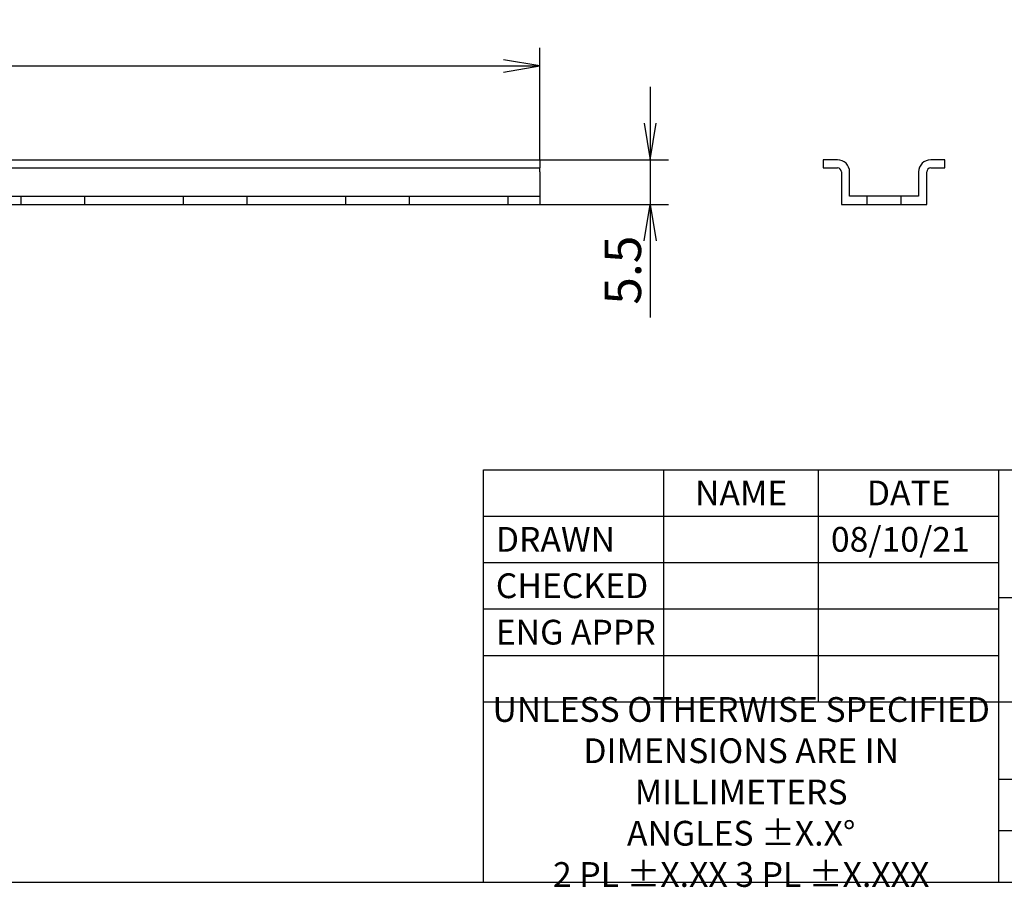
# Model space of a CAD drawing. Units: millimetres. Extents: x 10 to 410, y -5 to 287.
# Drawn here: x 210 to 331, y 9 to 116 of the extents above; entities that cross this region are included whole.
import ezdxf
from ezdxf.entities.mleader import LeaderData, LeaderLine
from ezdxf.enums import TextEntityAlignment as Align
from ezdxf.lldxf.tags import DXFTag
from ezdxf.math import Vec2, Vec3

# ---------------------------------------------------------------- set-up
doc = ezdxf.new("R2010")
doc.units = ezdxf.units.MM
doc.layers.add('Default', color=7, linetype='Continuous')
doc.layers.add('NS_15_PERF_240MM', color=7, linetype='Continuous')
doc.styles.add('SEACAD_Arial', font='arial.ttf')
tags = doc.linetypes.add('HIDDEN2', pattern=[4.7625, 3.175, -1.5875]).pattern_tags.tags
tags[6:7] = [DXFTag(74, 4), DXFTag(75, 0), DXFTag(340, '0'), DXFTag(46, 0.0), DXFTag(50, 0.0), DXFTag(44, 0.0), DXFTag(45, 0.0)]
tags[4:5] = [DXFTag(74, 4), DXFTag(75, 0), DXFTag(340, '0'), DXFTag(46, 0.0), DXFTag(50, 0.0), DXFTag(44, 0.0), DXFTag(45, 0.0)]
doc.dimstyles.new('JIS_(mm)', dxfattribs={"dimtxt": 4.5, "dimasz": 4.5, "dimexe": 2.25, "dimexo": 0, "dimgap": 1.125, "dimtad": 1, "dimdsep": 46, "dimtxsty": 'SEACAD_Arial', "dimblk1": '_SE_OPEN', "dimblk2": '_SE_OPEN', "dimsah": 1, "dimcen": 2.25, "dimadec": 0, "dimazin": 0, "dimtfac": 0.5, "dimtmove": 0, "dimatfit": 3, "dimfxl": 1, "dimarcsym": 0})

# ---------------------------------------------------------------- blocks, each defined once
blk = doc.blocks.new('SE')
at = {"layer": 'NS_15_PERF_240MM', "color": 7, "linetype": 'Continuous'}
for p, q in [((34.09, 98.98), (274.09, 98.98)), ((274.09, 98.98), (274.09, 97.98)), ((34.09, 97.98), (274.09, 97.98)), ((274.09, 97.48), (274.09, 97.98)), ((274.09, 97.48), (274.09, 93.48)), ((34.09, 93.48), (274.09, 93.48))]:
    blk.add_line(p, q, dxfattribs=at)
at = {"layer": 'NS_15_PERF_240MM', "color": 7, "linetype": 'HIDDEN2'}
for p, q in [((34.09, 94.48), (274.09, 94.48)), ((210.19, 93.48), (210.19, 94.48)), ((217.99, 94.48), (217.99, 93.48)), ((230.19, 93.48), (230.19, 94.48)), ((237.99, 94.48), (237.99, 93.48)), ((250.19, 93.48), (250.19, 94.48)), ((257.99, 94.48), (257.99, 93.48)), ((270.19, 93.48), (270.19, 94.48))]:
    blk.add_line(p, q, dxfattribs=at)
blk = doc.blocks.new('SE2')
at = {"layer": 'NS_15_PERF_240MM', "color": 7, "linetype": 'Continuous'}
for p, q in [((310.73, 98.98), (308.98, 98.98)), ((308.98, 98.98), (308.98, 97.98)), ((323.98, 98.98), (322.23, 98.98)), ((323.98, 97.98), (323.98, 98.98)), ((308.98, 97.98), (310.73, 97.98)), ((311.23, 97.48), (311.23, 93.48)), ((312.23, 94.48), (312.23, 97.48)), ((320.73, 97.48), (320.73, 94.48)), ((321.73, 93.48), (321.73, 97.48)), ((322.23, 97.98), (323.98, 97.98)), ((311.23, 93.48), (321.73, 93.48)), ((320.73, 94.48), (312.23, 94.48))]:
    blk.add_line(p, q, dxfattribs=at)
at = {"layer": 'NS_15_PERF_240MM', "color": 7, "linetype": 'HIDDEN2'}
for p, q in [((314.38, 93.48), (314.38, 94.48)), ((318.58, 93.48), (318.58, 94.48))]:
    blk.add_line(p, q, dxfattribs=at)
at = {"layer": 'NS_15_PERF_240MM', "color": 7, "linetype": 'Continuous'}
for centre, radius, start, end in [((310.73, 97.48), 1.5, 0, 90), ((322.23, 97.48), 1.5, 90, 180), ((310.73, 97.48), 0.5, 0, 90), ((322.23, 97.48), 0.5, 90, 180)]:
    blk.add_arc(centre, radius, start, end, dxfattribs=at)
blk = doc.blocks.new('DMBLK591')
at = {"layer": 'Default', "color": 7, "linetype": 'Continuous'}
for p, q in [((287.67, 107.98), (287.67, 79.54)), ((274.09, 98.98), (289.92, 98.98)), ((274.09, 93.48), (289.92, 93.48))]:
    blk.add_line(p, q, dxfattribs=at)
for points in [[(286.92, 103.48), (287.67, 98.98), (288.42, 103.48)], [(286.92, 88.98), (287.67, 93.48), (288.42, 88.98)]]:
    blk.add_lwpolyline(points, dxfattribs=at)
at = {"layer": 'Default', "color": 7, "linetype": 'Continuous', "style": 'SEACAD_Arial'}
blk.add_text('5.5', height=4.5, rotation=90, dxfattribs=at).set_placement((282.04, 81.12), align=Align.TOP_LEFT)
blk = doc.blocks.new('_SE_OPEN')
at = {"color": 0}
for p, q in [((-1, 0.1665), (0, 0)), ((0, 0), (-1, -0.1665)), ((0, 0), (-1, 0))]:
    blk.add_line(p, q, dxfattribs=at)
blk = doc.blocks.new('DMBLK592')
at = {"layer": 'Default', "color": 7, "linetype": 'Continuous'}
for p, q in [((34.09, 98.98), (34.09, 112.78)), ((274.09, 98.98), (274.09, 112.78)), ((34.09, 110.53), (274.09, 110.53))]:
    blk.add_line(p, q, dxfattribs=at)
for points in [[(38.59, 109.78), (34.09, 110.53), (38.59, 111.28)], [(269.59, 109.78), (274.09, 110.53), (269.59, 111.28)]]:
    blk.add_lwpolyline(points, dxfattribs=at)
at = {"layer": 'Default', "color": 7, "linetype": 'Continuous', "style": 'SEACAD_Arial'}
blk.add_text('240', height=4.5, dxfattribs=at).set_placement((149.15, 116.15), align=Align.TOP_LEFT)
blk = doc.blocks.new('_Dot')
at = {"color": 0, "linetype": 'ByBlock', "lineweight": -2}
blk.add_line((-0.5, 0), (-1, 0), dxfattribs=at)
at = {"color": 0, "linetype": 'ByBlock', "const_width": 0.5}
blk.add_lwpolyline([(-0.25, 0, 1), (0.25, 0, 1)], format="xyb", close=True, dxfattribs=at)

msp = doc.modelspace()

# ---------------------------------------------------------------- linework, layer by layer
at = {"layer": 'Default', "color": 7, "linetype": 'Continuous'}
for p, q in [((267.125, 10), (267.125, 60.8)), ((267.125, 60.8), (410, 60.8)), ((289.35, 32.225), (289.35, 60.8)), ((308.4, 32.225), (308.4, 60.8)), ((330.625, 10), (330.625, 60.8)), ((267.125, 55.085), (330.625, 55.085)), ((267.125, 49.37), (330.625, 49.37)), ((330.625, 45.052), (410, 45.052)), ((267.125, 43.655), (330.625, 43.655)), ((267.125, 37.94), (330.625, 37.94)), ((267.125, 32.225), (410, 32.225)), ((330.625, 22.7), (410, 22.7)), ((330.625, 16.35), (410, 16.35)), ((10, 10), (410, 10))]:
    msp.add_line(p, q, dxfattribs=at)

# ---------------------------------------------------------------- block references
at = {"layer": 'Default'}
for name in ['SE', 'SE2']:
    msp.add_blockref(name, (0, 0), dxfattribs=at)

# ---------------------------------------------------------------- texts
at = {"layer": 'Default', "char_height": 3.048}
for s, insert, width, attachment_point in [('{\\fSolid Edge ISO|b0||i0||c0|p34;\\C7;\\H3.048;\\W1.;NAME}', (298.875, 57.943), 19.05, 5), ('{\\fSolid Edge ISO|b0||i0||c0|p34;\\C7;\\H3.048;\\W1.;DATE}', (319.512, 57.943), 22.225, 5), ('{\\fSolid Edge ISO|b0||i0||c0|p34;\\C7;\\H3.048;\\W1.;DRAWN}', (268.649, 52.227), 20.701, 4), ('{\\fSolid Edge ISO|b0||i0||c0|p34;\\C7;\\H3.048;\\W1.;CHECKED}', (268.649, 46.513), 20.701, 4), ('{\\fSolid Edge ISO|b0||i0||c0|p34;\\C7;\\H3.048;\\W1.;ENG APPR}', (268.649, 40.797), 20.701, 4), ('{\\fSolid Edge ISO|b0||i0||c0|p34;\\C7;\\H3.048;\\W1.;UNLESS OTHERWISE SPECIFIED\\P}{\\fSolid Edge ISO|b0||i0||c0|p34;\\C7;\\H3.048;\\W1.;DIMENSIONS ARE IN MILLIMETERS\\P}{\\fSolid Edge ISO|b0||i0||c0|p34;\\C7;\\H3.048;\\W1.;ANGLES ±X.X°\\P}{\\fSolid Edge ISO|b0||i0||c0|p34;\\C7;\\H3.048;\\W1.;2 PL ±X.XX 3 PL ±X.XXX}', (298.875, 21.113), 63.5, 5)]:
    msp.add_mtext(s, dxfattribs=dict(at, insert=insert, width=width, attachment_point=attachment_point))

# ---------------------------------------------------------------- dimensions: what is measured, and where the dimension line sits
at = {"layer": 'Default', "color": 7, "linetype": 'Continuous'}
for base, p1, p2, angle, picture, middle in [((34.088, 110.527), (34.088, 98.976), (274.088, 98.976), 0, 'DMBLK592', (154.088, 110.527)), ((287.668, 98.976), (274.088, 98.976), (274.088, 93.476), 270, 'DMBLK591', (287.668, 90.647))]:
    dim = msp.add_linear_dim(base=base, p1=p1, p2=p2, angle=angle, text='\\A1;<>', dimstyle='JIS_(mm)', dxfattribs=at)
    dim.commit()
    dim.dimension.update_dxf_attribs({"geometry": picture, "text_midpoint": middle, "dimtype": 161})

# ---------------------------------------------------------------- leaders
ml = msp.add_multileader_mtext('Standard', dxfattribs=at)
ml.set_content('{\\pxsm0.9;\\fＭＳ Ｐゴシック|b0||i0||c0|p34;\\W1.;08/10/21\\P}', color=256)
ml.set_leader_properties()
ml.set_arrow_properties(name='DOT')
ml.build(insert=Vec2(0, 0))
ml.multileader.update_dxf_attribs({"leader_type": 0, "dogleg_length": 0, "arrow_head_size": 3.048})
ctx = ml.context
ctx.base_point, ctx.char_height, ctx.arrow_head_size, ctx.landing_gap_size = Vec3(307.924, 52.159), 3.048, 3.048, 1.067
ctx.mtext.insert = Vec3(309.924, 53.752)

doc.saveas('drawing.dxf')
